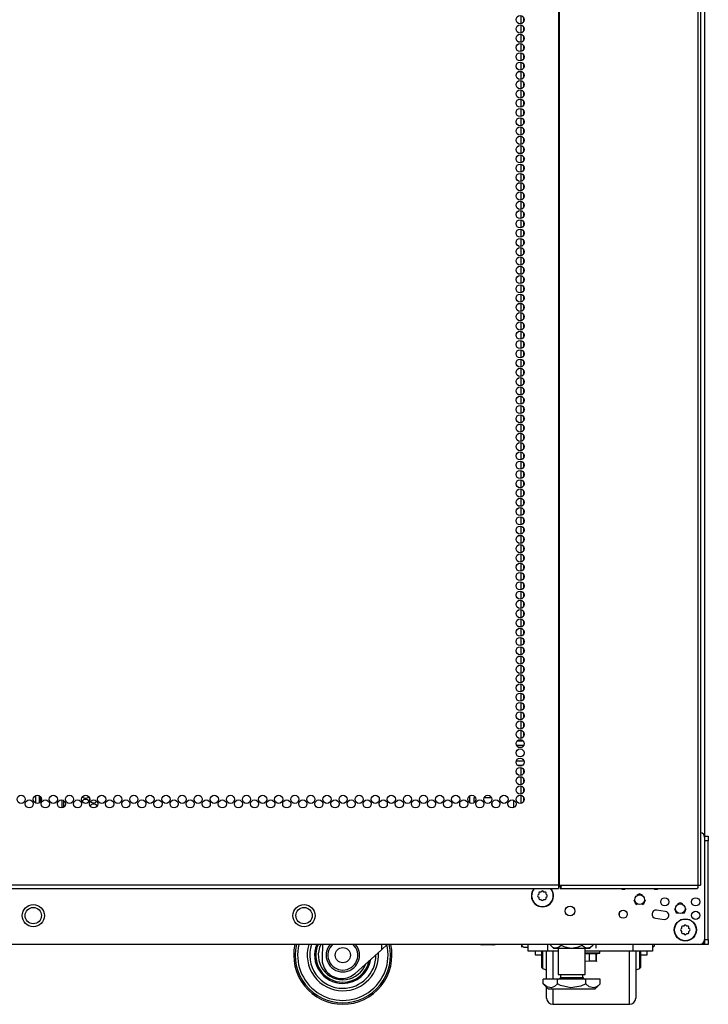
# Model space of a CAD drawing. Extents: x -267 to 41, y -62 to 177.
# Drawn here: x -157 to -142, y 11 to 31 of the extents above; entities that cross this region are included whole.
import ezdxf

# ---------------------------------------------------------------- set-up
doc = ezdxf.new("R2010")
doc.units = 0
doc.header["$MEASUREMENT"] = 0
doc.layers.add('TFR-TRI', color=7, linetype='CONTINUOUS')

msp = doc.modelspace()

# ---------------------------------------------------------------- linework, layer by layer
at = {"layer": 'TFR-TRI', "color": 173, "linetype": 'CONTINUOUS'}
for p, q in [((-142.567, 95.368), (-142.567, 13.977)), ((-144.301, 12.426), (-144.301, 12.391)), ((-142.567, 11.893), (-142.567, 11.794)), ((-142.593, 11.794), (-142.656, 11.794)), ((-142.567, 11.794), (-142.593, 11.794))]:
    msp.add_line(p, q, dxfattribs=at)
at = {"layer": 'TFR-TRI', "color": 30, "linetype": 'CONTINUOUS'}
for p, q in [((-145.539, 94.921), (-145.539, 13)), ((-145.522, 94.921), (-145.522, 13)), ((-142.699, 94.921), (-142.699, 13)), ((-142.645, 94.921), (-142.645, 13)), ((-145.539, 13), (-166.917, 13)), ((-166.917, 12.93), (-145.539, 12.93)), ((-145.539, 13), (-145.53, 13)), ((-145.539, 13), (-145.539, 12.95)), ((-145.539, 12.95), (-145.539, 12.93)), ((-145.53, 13), (-145.522, 13)), ((-145.522, 13), (-145.483, 13)), ((-145.495, 12.978), (-145.501, 12.969)), ((-145.501, 12.969), (-145.501, 12.93)), ((-145.489, 12.95), (-145.501, 12.93)), ((-145.501, 12.93), (-142.716, 12.93)), ((-145.493, 13), (-145.495, 12.978)), ((-145.483, 13), (-145.489, 12.95)), ((-145.483, 13), (-142.699, 13)), ((-142.704, 12.95), (-142.716, 12.93)), ((-142.699, 13), (-142.704, 12.95)), ((-142.699, 13), (-142.66, 13)), ((-142.66, 13), (-142.645, 13)), ((-145.877, 11.478), (-145.877, 11.656)), ((-145.864, 11.656), (-145.864, 11.469)), ((-145.778, 11.35), (-145.778, 11.656)), ((-145.653, 11.656), (-145.653, 11.355)), ((-144.091, 11.358), (-144.091, 11.655)), ((-143.966, 11.656), (-143.966, 11.342)), ((-143.88, 11.469), (-143.88, 11.656)), ((-143.867, 11.656), (-143.867, 11.478)), ((-145.877, 11.364), (-145.877, 11.478)), ((-145.864, 11.469), (-145.864, 11.348)), ((-143.88, 11.348), (-143.88, 11.469)), ((-143.867, 11.478), (-143.867, 11.364)), ((-145.877, 11.325), (-145.877, 11.364)), ((-145.864, 11.348), (-145.864, 11.306)), ((-145.864, 11.306), (-145.778, 11.274)), ((-145.778, 11.087), (-145.778, 11.35)), ((-145.653, 11.355), (-145.653, 11.088)), ((-144.091, 11.094), (-144.091, 11.358)), ((-143.966, 11.342), (-143.966, 11.074)), ((-143.966, 11.274), (-143.88, 11.306)), ((-143.88, 11.306), (-143.88, 11.348)), ((-143.867, 11.364), (-143.867, 11.325)), ((-144.091, 10.874), (-144.091, 11.094)), ((-143.966, 11.074), (-143.966, 10.87)), ((-145.778, 10.755), (-145.778, 10.919)), ((-145.653, 10.891), (-145.653, 10.717)), ((-144.091, 10.71), (-144.091, 10.874)), ((-143.966, 10.87), (-143.966, 10.742)), ((-145.778, 10.699), (-145.778, 10.755)), ((-145.653, 10.717), (-145.653, 10.61)), ((-144.091, 10.608), (-144.091, 10.71)), ((-143.966, 10.742), (-143.966, 10.699)), ((-145.653, 10.61), (-145.653, 10.574)), ((-145.653, 10.574), (-144.091, 10.574)), ((-144.091, 10.574), (-144.091, 10.608))]:
    msp.add_line(p, q, dxfattribs=at)
at = {"layer": 'TFR-TRI', "color": 223, "linetype": 'CONTINUOUS'}
for p, q in [((-146.305, 30.704), (-146.305, 30.541)), ((-146.305, 30.516), (-146.305, 30.352)), ((-146.242, 30.593), (-146.242, 30.653)), ((-146.305, 30.326), (-146.305, 30.164)), ((-146.242, 30.404), (-146.242, 30.464)), ((-146.242, 30.214), (-146.242, 30.276)), ((-146.305, 30.137), (-146.305, 29.974)), ((-146.242, 30.025), (-146.242, 30.086)), ((-146.305, 29.949), (-146.305, 29.785)), ((-146.242, 29.837), (-146.242, 29.897)), ((-146.305, 29.759), (-146.305, 29.597)), ((-146.242, 29.648), (-146.242, 29.709)), ((-146.305, 29.57), (-146.305, 29.408)), ((-146.242, 29.458), (-146.242, 29.519)), ((-146.305, 29.382), (-146.305, 29.218)), ((-146.242, 29.27), (-146.242, 29.33)), ((-146.305, 29.193), (-146.305, 29.03)), ((-146.242, 29.081), (-146.242, 29.142)), ((-146.305, 29.003), (-146.305, 28.841)), ((-146.242, 28.891), (-146.242, 28.953)), ((-146.305, 28.815), (-146.305, 28.651)), ((-146.242, 28.703), (-146.242, 28.763)), ((-146.305, 28.626), (-146.305, 28.463)), ((-146.242, 28.514), (-146.242, 28.575)), ((-146.305, 28.436), (-146.305, 28.274)), ((-146.242, 28.324), (-146.242, 28.386)), ((-146.305, 28.248), (-146.305, 28.084)), ((-146.242, 28.136), (-146.242, 28.196)), ((-146.305, 28.059), (-146.305, 27.896)), ((-146.305, 27.869), (-146.305, 27.707)), ((-146.242, 27.947), (-146.242, 28.007)), ((-146.305, 27.681), (-146.305, 27.518)), ((-146.242, 27.759), (-146.242, 27.819)), ((-146.305, 27.492), (-146.305, 27.329)), ((-146.242, 27.569), (-146.242, 27.629)), ((-146.305, 27.303), (-146.305, 27.14)), ((-146.242, 27.38), (-146.242, 27.44)), ((-146.305, 27.114), (-146.305, 26.951)), ((-146.242, 27.191), (-146.242, 27.252)), ((-146.305, 26.925), (-146.305, 26.761)), ((-146.242, 27.002), (-146.242, 27.063)), ((-146.242, 26.813), (-146.242, 26.873)), ((-146.305, 26.736), (-146.305, 26.573)), ((-146.242, 26.624), (-146.242, 26.685)), ((-146.305, 26.546), (-146.305, 26.384)), ((-146.242, 26.435), (-146.242, 26.496)), ((-146.305, 26.358), (-146.305, 26.194)), ((-146.242, 26.246), (-146.242, 26.306)), ((-146.305, 26.169), (-146.305, 26.006)), ((-146.242, 26.057), (-146.242, 26.118)), ((-146.305, 25.979), (-146.305, 25.817)), ((-146.242, 25.869), (-146.242, 25.929)), ((-146.305, 25.791), (-146.305, 25.629)), ((-146.242, 25.679), (-146.242, 25.739)), ((-146.305, 25.602), (-146.305, 25.439)), ((-146.242, 25.49), (-146.242, 25.551)), ((-146.305, 25.414), (-146.305, 25.25)), ((-146.242, 25.302), (-146.242, 25.362)), ((-146.305, 25.224), (-146.305, 25.062)), ((-146.242, 25.112), (-146.242, 25.173)), ((-146.305, 25.035), (-146.305, 24.872)), ((-146.242, 24.923), (-146.242, 24.984)), ((-146.305, 24.847), (-146.305, 24.683)), ((-146.242, 24.735), (-146.242, 24.795)), ((-146.305, 24.657), (-146.305, 24.495)), ((-146.305, 24.468), (-146.305, 24.305)), ((-146.242, 24.545), (-146.242, 24.606)), ((-146.305, 24.28), (-146.305, 24.116)), ((-146.242, 24.356), (-146.242, 24.417)), ((-146.305, 24.09), (-146.305, 23.927)), ((-146.242, 24.168), (-146.242, 24.228)), ((-146.305, 23.901), (-146.305, 23.738)), ((-146.242, 23.978), (-146.242, 24.039)), ((-146.305, 23.712), (-146.305, 23.549)), ((-146.242, 23.789), (-146.242, 23.85)), ((-146.242, 23.601), (-146.242, 23.661)), ((-146.305, 23.524), (-146.305, 23.36)), ((-146.242, 23.412), (-146.242, 23.472)), ((-146.305, 23.334), (-146.305, 23.172)), ((-146.242, 23.222), (-146.242, 23.284)), ((-146.305, 23.145), (-146.305, 22.982)), ((-146.242, 23.034), (-146.242, 23.094)), ((-146.305, 22.957), (-146.305, 22.793)), ((-146.242, 22.845), (-146.242, 22.905)), ((-146.305, 22.767), (-146.305, 22.605)), ((-146.242, 22.655), (-146.242, 22.717)), ((-146.305, 22.578), (-146.305, 22.415)), ((-146.242, 22.467), (-146.242, 22.527)), ((-146.305, 22.39), (-146.305, 22.226)), ((-146.242, 22.278), (-146.242, 22.338)), ((-146.305, 22.2), (-146.305, 22.038)), ((-146.242, 22.088), (-146.242, 22.15)), ((-146.305, 22.011), (-146.305, 21.848)), ((-146.242, 21.899), (-146.242, 21.96)), ((-146.305, 21.823), (-146.305, 21.659)), ((-146.242, 21.711), (-146.242, 21.771)), ((-146.305, 21.634), (-146.305, 21.471)), ((-146.242, 21.522), (-146.242, 21.583)), ((-146.305, 21.444), (-146.305, 21.282)), ((-146.305, 21.256), (-146.305, 21.092)), ((-146.242, 21.332), (-146.242, 21.394)), ((-146.305, 21.067), (-146.305, 20.904)), ((-146.242, 21.144), (-146.242, 21.204)), ((-146.305, 20.877), (-146.305, 20.715)), ((-146.242, 20.955), (-146.242, 21.016)), ((-146.305, 20.689), (-146.305, 20.525)), ((-146.242, 20.765), (-146.242, 20.827)), ((-146.305, 20.5), (-146.305, 20.337)), ((-146.242, 20.577), (-146.242, 20.637)), ((-146.305, 20.31), (-146.305, 20.148)), ((-146.242, 20.388), (-146.242, 20.449)), ((-146.242, 20.198), (-146.242, 20.26)), ((-146.305, 20.122), (-146.305, 19.958)), ((-146.242, 20.01), (-146.242, 20.07)), ((-146.305, 19.933), (-146.305, 19.77)), ((-146.242, 19.821), (-146.242, 19.881)), ((-146.305, 19.743), (-146.305, 19.581)), ((-146.242, 19.633), (-146.242, 19.693)), ((-146.305, 19.555), (-146.305, 19.392)), ((-146.242, 19.443), (-146.242, 19.504)), ((-146.305, 19.366), (-146.305, 19.203)), ((-146.242, 19.254), (-146.242, 19.314)), ((-146.305, 19.177), (-146.305, 19.014)), ((-146.242, 19.065), (-146.242, 19.126)), ((-146.305, 18.988), (-146.305, 18.825)), ((-146.242, 18.876), (-146.242, 18.937)), ((-146.305, 18.799), (-146.305, 18.635)), ((-146.242, 18.687), (-146.242, 18.747)), ((-146.305, 18.61), (-146.305, 18.447)), ((-146.242, 18.498), (-146.242, 18.559)), ((-146.305, 18.42), (-146.305, 18.258)), ((-146.242, 18.309), (-146.242, 18.37)), ((-146.305, 18.232), (-146.305, 18.068)), ((-146.242, 18.12), (-146.242, 18.18)), ((-146.305, 18.043), (-146.305, 17.88)), ((-146.305, 17.853), (-146.305, 17.691)), ((-146.242, 17.931), (-146.242, 17.992)), ((-146.305, 17.665), (-146.305, 17.503)), ((-146.242, 17.743), (-146.242, 17.803)), ((-146.305, 17.476), (-146.305, 17.313)), ((-146.242, 17.553), (-146.242, 17.613)), ((-146.305, 17.288), (-146.305, 17.124)), ((-146.242, 17.364), (-146.242, 17.425)), ((-146.305, 17.098), (-146.305, 16.936)), ((-146.242, 17.176), (-146.242, 17.236)), ((-146.242, 16.986), (-146.242, 17.047)), ((-146.305, 16.909), (-146.305, 16.746)), ((-146.242, 16.797), (-146.242, 16.858)), ((-146.305, 16.721), (-146.305, 16.557)), ((-146.242, 16.609), (-146.242, 16.669)), ((-146.305, 16.531), (-146.305, 16.369)), ((-146.242, 16.419), (-146.242, 16.48)), ((-146.305, 16.342), (-146.305, 16.179)), ((-146.242, 16.23), (-146.242, 16.291)), ((-146.305, 16.154), (-146.305, 15.99)), ((-146.242, 16.042), (-146.242, 16.102)), ((-146.305, 15.964), (-146.305, 15.937)), ((-146.305, 15.438), (-146.305, 15.423)), ((-146.305, 15.398), (-146.305, 15.234)), ((-146.242, 15.286), (-146.242, 15.346)), ((-146.305, 15.208), (-146.305, 15.046)), ((-146.242, 15.096), (-146.242, 15.158)), ((-146.305, 15.019), (-146.305, 14.856)), ((-146.242, 14.908), (-146.242, 14.968)), ((-146.305, 14.831), (-146.305, 14.667)), ((-146.242, 14.719), (-146.242, 14.779))]:
    msp.add_line(p, q, dxfattribs=at)
at = {"layer": 'TFR-TRI', "color": 12, "linetype": 'CONTINUOUS'}
for p, q in [((-146.247, 15.843), (-146.392, 15.843)), ((-146.381, 15.937), (-146.258, 15.937)), ((-146.398, 15.532), (-146.241, 15.532)), ((-146.271, 15.437), (-146.368, 15.437))]:
    msp.add_line(p, q, dxfattribs=at)
at = {"layer": 'TFR-TRI', "color": 72, "linetype": 'CONTINUOUS'}
for p, q in [((-156.181, 14.824), (-156.181, 14.673)), ((-156.11, 14.823), (-156.11, 14.675))]:
    msp.add_line(p, q, dxfattribs=at)
at = {"layer": 'TFR-TRI', "color": 58, "linetype": 'CONTINUOUS'}
for p, q in [((-156.078, 14.797), (-156.078, 14.701)), ((-155.641, 14.573), (-155.641, 14.735)), ((-155.61, 14.724), (-155.61, 14.585))]:
    msp.add_line(p, q, dxfattribs=at)
at = {"layer": 'TFR-TRI', "color": 253, "linetype": 'CONTINUOUS'}
for p, q in [((-147.342, 14.676), (-147.342, 14.821)), ((-147.224, 14.775), (-147.263, 14.775)), ((-147.263, 14.775), (-147.263, 14.675)), ((-146.896, 14.775), (-147.053, 14.775)), ((-146.886, 14.619), (-146.886, 14.689)), ((-146.443, 14.582), (-146.443, 14.727))]:
    msp.add_line(p, q, dxfattribs=at)
at = {"layer": 'TFR-TRI', "color": 124, "linetype": 'CONTINUOUS'}
for p, q in [((-142.567, 13.999), (-142.488, 13.999)), ((-142.488, 13.9), (-142.567, 13.9)), ((-142.488, 13.999), (-142.488, 13.97)), ((-142.488, 13.97), (-142.488, 13.9)), ((-142.488, 11.892), (-142.488, 13.9)), ((-142.567, 11.892), (-142.488, 11.892)), ((-142.567, 11.823), (-142.567, 11.892)), ((-142.488, 11.892), (-142.488, 11.823)), ((-142.567, 11.794), (-142.567, 11.823)), ((-142.488, 11.794), (-142.567, 11.794)), ((-142.488, 11.823), (-142.488, 11.794))]:
    msp.add_line(p, q, dxfattribs=at)
at = {"layer": 'TFR-TRI', "color": 21, "linetype": 'CONTINUOUS'}
for p, q in [((-142.567, 13.976), (-142.567, 11.892)), ((-143.363, 12.466), (-143.54, 12.49)), ((-143.562, 12.326), (-143.385, 12.302)), ((-142.665, 11.793), (-169.791, 11.793)), ((-147.128, 11.786), (-147.128, 11.793)), ((-147.094, 11.779), (-147.128, 11.786)), ((-147.001, 11.786), (-147.094, 11.779)), ((-147.001, 11.786), (-147.001, 11.793)), ((-146.983, 11.782), (-147.001, 11.786)), ((-146.883, 11.78), (-146.983, 11.782)), ((-146.854, 11.786), (-146.883, 11.78)), ((-146.854, 11.786), (-146.854, 11.793)), ((-146.849, 11.779), (-146.854, 11.786)), ((-146.834, 11.786), (-146.849, 11.779)), ((-146.834, 11.786), (-146.834, 11.793)), ((-144.697, 11.621), (-144.697, 11.656)), ((-144.908, 11.455), (-144.996, 11.448)), ((-144.994, 11.621), (-144.859, 11.621)), ((-144.861, 11.615), (-144.994, 11.615)), ((-144.908, 11.604), (-144.994, 11.604)), ((-144.891, 11.602), (-144.908, 11.604)), ((-144.908, 11.455), (-144.908, 11.604)), ((-144.89, 11.451), (-144.908, 11.455)), ((-144.767, 11.604), (-144.891, 11.602)), ((-144.795, 11.449), (-144.89, 11.451)), ((-144.746, 11.615), (-144.861, 11.615)), ((-144.859, 11.621), (-144.743, 11.621)), ((-144.767, 11.455), (-144.795, 11.449)), ((-144.764, 11.604), (-144.767, 11.604)), ((-144.767, 11.455), (-144.767, 11.604)), ((-144.766, 11.447), (-144.767, 11.455)), ((-144.761, 11.455), (-144.766, 11.447)), ((-144.764, 11.598), (-144.702, 11.615)), ((-144.761, 11.455), (-144.761, 11.599)), ((-144.702, 11.615), (-144.746, 11.615)), ((-144.743, 11.621), (-144.697, 11.621))]:
    msp.add_line(p, q, dxfattribs=at)
at = {"layer": 'TFR-TRI', "color": 251, "linetype": 'CONTINUOUS'}
for p, q in [((-145.939, 12.84), (-145.939, 12.815)), ((-145.895, 12.859), (-145.919, 12.859)), ((-145.878, 12.877), (-145.895, 12.859)), ((-145.833, 12.859), (-145.85, 12.877)), ((-145.808, 12.859), (-145.833, 12.859)), ((-145.788, 12.815), (-145.788, 12.84)), ((-145.939, 12.815), (-145.956, 12.798)), ((-145.956, 12.77), (-145.939, 12.753)), ((-145.939, 12.753), (-145.939, 12.728)), ((-145.919, 12.709), (-145.895, 12.709)), ((-145.895, 12.709), (-145.878, 12.691)), ((-145.85, 12.691), (-145.833, 12.709)), ((-145.833, 12.709), (-145.808, 12.709)), ((-145.771, 12.798), (-145.788, 12.815)), ((-145.788, 12.753), (-145.771, 12.77)), ((-145.788, 12.728), (-145.788, 12.753)), ((-143.032, 12.12), (-143.049, 12.103)), ((-143.049, 12.075), (-143.032, 12.058)), ((-143.032, 12.145), (-143.032, 12.12)), ((-143.032, 12.058), (-143.032, 12.033)), ((-142.988, 12.164), (-143.012, 12.164)), ((-142.97, 12.182), (-142.988, 12.164)), ((-142.925, 12.164), (-142.942, 12.182)), ((-142.901, 12.164), (-142.925, 12.164)), ((-142.881, 12.12), (-142.881, 12.145)), ((-142.864, 12.103), (-142.881, 12.12)), ((-142.881, 12.058), (-142.864, 12.075)), ((-142.881, 12.033), (-142.881, 12.058)), ((-143.012, 12.014), (-142.988, 12.014)), ((-142.988, 12.014), (-142.97, 11.996)), ((-142.942, 11.996), (-142.925, 12.014)), ((-142.925, 12.014), (-142.901, 12.014))]:
    msp.add_line(p, q, dxfattribs=at)
at = {"layer": 'TFR-TRI', "color": 95, "linetype": 'CONTINUOUS'}
for p, q in [((-145.534, 12.969), (-145.539, 12.969)), ((-145.529, 12.969), (-145.534, 12.969)), ((-145.529, 13), (-145.529, 12.969)), ((-145.501, 12.969), (-145.529, 12.969))]:
    msp.add_line(p, q, dxfattribs=at)
at = {"layer": 'TFR-TRI', "color": 3, "linetype": 'CONTINUOUS'}
for p, q in [((-144.004, 12.703), (-143.969, 12.62)), ((-143.885, 12.821), (-143.941, 12.798)), ((-143.83, 12.798), (-143.885, 12.821)), ((-143.802, 12.62), (-143.767, 12.703)), ((-143.059, 12.64), (-143.114, 12.617)), ((-143.003, 12.617), (-143.059, 12.64)), ((-143.969, 12.62), (-143.941, 12.608)), ((-143.83, 12.608), (-143.802, 12.62)), ((-143.177, 12.522), (-143.142, 12.439)), ((-143.142, 12.439), (-143.114, 12.427)), ((-143.003, 12.427), (-142.975, 12.439)), ((-142.975, 12.439), (-142.941, 12.522)), ((-150.34, 11.793), (-150.35, 11.513)), ((-149.143, 11.684), (-149.679, 11.201)), ((-149.143, 11.793), (-149.143, 11.684)), ((-149.022, 11.793), (-149.143, 11.684)), ((-146.293, 11.793), (-146.293, 11.755)), ((-146.293, 11.755), (-146.293, 11.736)), ((-146.27, 11.75), (-146.286, 11.793)), ((-146.26, 11.74), (-146.27, 11.75)), ((-146.252, 11.737), (-146.26, 11.74)), ((-146.243, 11.736), (-146.252, 11.737)), ((-146.243, 11.736), (-146.156, 11.736)), ((-143.583, 11.793), (-143.583, 11.786)), ((-143.583, 11.786), (-143.583, 11.784)), ((-149.95, 11.099), (-149.947, 11.099))]:
    msp.add_line(p, q, dxfattribs=at)
at = {"layer": 'TFR-TRI', "color": 163, "linetype": 'CONTINUOUS'}
for p, q in [((-146.156, 11.656), (-146.156, 11.793)), ((-145.762, 11.656), (-146.156, 11.656)), ((-145.762, 11.793), (-145.762, 11.656)), ((-145.545, 11.656), (-145.762, 11.656)), ((-144.015, 11.656), (-144.994, 11.656)), ((-144.015, 11.656), (-144.015, 11.793)), ((-143.622, 11.656), (-144.015, 11.656)), ((-143.622, 11.793), (-143.622, 11.656))]:
    msp.add_line(p, q, dxfattribs=at)
at = {"layer": 'TFR-TRI', "color": 252, "linetype": 'CONTINUOUS'}
for p, q in [((-146.011, 11.656), (-146.011, 11.602)), ((-143.733, 11.602), (-143.733, 11.656)), ((-146.011, 11.602), (-146.011, 11.584)), ((-146.011, 11.584), (-145.877, 11.584)), ((-143.867, 11.584), (-143.733, 11.584)), ((-143.733, 11.584), (-143.733, 11.602))]:
    msp.add_line(p, q, dxfattribs=at)
at = {"layer": 'TFR-TRI', "color": 138, "linetype": 'CONTINUOUS'}
for p, q in [((-145.763, 11.793), (-145.763, 11.715)), ((-145.702, 11.793), (-145.702, 11.778)), ((-145.702, 11.778), (-145.639, 11.715)), ((-145.702, 11.778), (-145.657, 11.74)), ((-145.657, 11.74), (-145.608, 11.721)), ((-145.639, 11.715), (-145.603, 11.715)), ((-145.608, 11.721), (-145.538, 11.736)), ((-145.603, 11.715), (-145.5, 11.715)), ((-145.538, 11.736), (-145.486, 11.778)), ((-145.5, 11.715), (-145.352, 11.715)), ((-145.486, 11.793), (-145.486, 11.778)), ((-145.486, 11.778), (-145.429, 11.752)), ((-145.429, 11.752), (-145.276, 11.72)), ((-145.352, 11.715), (-145.187, 11.715)), ((-145.276, 11.72), (-145.129, 11.745)), ((-145.187, 11.715), (-145.039, 11.715)), ((-145.129, 11.745), (-145.053, 11.778)), ((-145.053, 11.793), (-145.053, 11.778)), ((-145.053, 11.778), (-145.008, 11.74)), ((-145.039, 11.715), (-144.936, 11.715)), ((-145.008, 11.74), (-144.958, 11.721)), ((-144.958, 11.721), (-144.888, 11.736)), ((-144.936, 11.715), (-144.899, 11.715)), ((-144.899, 11.715), (-144.836, 11.778)), ((-144.888, 11.736), (-144.836, 11.778)), ((-144.836, 11.793), (-144.836, 11.778)), ((-144.776, 11.793), (-144.776, 11.715))]:
    msp.add_line(p, q, dxfattribs=at)
at = {"layer": 'TFR-TRI', "color": 44, "linetype": 'CONTINUOUS'}
for p, q in [((-145.545, 11.715), (-145.545, 11.178)), ((-144.994, 11.178), (-144.994, 11.715)), ((-145.558, 11.087), (-145.847, 11.087)), ((-145.847, 10.988), (-145.847, 11.087)), ((-144.981, 11.087), (-145.558, 11.087)), ((-145.558, 10.988), (-145.558, 11.087)), ((-145.545, 11.178), (-145.508, 11.178)), ((-145.508, 11.178), (-145.407, 11.178)), ((-145.497, 11.178), (-145.497, 11.119)), ((-145.497, 11.119), (-145.454, 11.119)), ((-145.454, 11.119), (-145.34, 11.119)), ((-145.407, 11.178), (-145.269, 11.178)), ((-145.34, 11.119), (-145.199, 11.119)), ((-145.269, 11.178), (-145.132, 11.178)), ((-145.199, 11.119), (-145.085, 11.119)), ((-145.132, 11.178), (-145.031, 11.178)), ((-145.085, 11.119), (-145.041, 11.119)), ((-145.041, 11.119), (-145.041, 11.178)), ((-145.031, 11.178), (-144.994, 11.178)), ((-144.981, 10.988), (-144.981, 11.087)), ((-144.692, 11.087), (-144.981, 11.087)), ((-144.692, 10.988), (-144.692, 11.087)), ((-145.847, 10.988), (-145.75, 10.891)), ((-145.777, 10.932), (-145.847, 10.988)), ((-145.684, 10.912), (-145.777, 10.932)), ((-145.75, 10.891), (-145.713, 10.891)), ((-145.713, 10.891), (-145.609, 10.891)), ((-145.618, 10.938), (-145.684, 10.912)), ((-145.558, 10.988), (-145.618, 10.938)), ((-145.609, 10.891), (-145.453, 10.891)), ((-145.496, 10.959), (-145.558, 10.988)), ((-145.285, 10.911), (-145.496, 10.959)), ((-145.453, 10.891), (-145.269, 10.891)), ((-145.083, 10.944), (-145.285, 10.911)), ((-145.269, 10.891), (-145.085, 10.891)), ((-145.085, 10.891), (-144.93, 10.891)), ((-144.981, 10.988), (-145.083, 10.944)), ((-144.911, 10.932), (-144.981, 10.988)), ((-144.93, 10.891), (-144.826, 10.891)), ((-144.818, 10.912), (-144.911, 10.932)), ((-144.826, 10.891), (-144.789, 10.891)), ((-144.752, 10.938), (-144.818, 10.912)), ((-144.789, 10.891), (-144.692, 10.988)), ((-144.692, 10.988), (-144.752, 10.938))]:
    msp.add_line(p, q, dxfattribs=at)
at = {"layer": 'TFR-TRI', "color": 30, "linetype": 'CONTINUOUS'}
for centre in [(-146.319, 30.622), (-146.319, 30.433), (-146.319, 30.244), (-146.319, 30.055), (-146.319, 29.866), (-146.319, 29.677), (-146.319, 29.488), (-146.319, 29.299), (-146.319, 29.11), (-146.319, 28.922), (-146.319, 28.733), (-146.319, 28.544), (-146.319, 28.355), (-146.319, 28.166), (-146.319, 27.977), (-146.319, 27.788), (-146.319, 27.599), (-146.319, 27.41), (-146.319, 27.221), (-146.319, 27.032), (-146.319, 26.843), (-146.319, 26.654), (-146.319, 26.465), (-146.319, 26.276), (-146.319, 26.087), (-146.319, 25.898), (-146.319, 25.709), (-146.319, 25.52), (-146.319, 25.331), (-146.319, 25.142), (-146.319, 24.953), (-146.319, 24.764), (-146.319, 24.575), (-146.319, 24.386), (-146.319, 24.197), (-146.319, 24.008), (-146.319, 23.819), (-146.319, 23.63), (-146.319, 23.441), (-146.319, 23.252), (-146.319, 23.063), (-146.319, 22.874), (-146.319, 22.685), (-146.319, 22.496), (-146.319, 22.307), (-146.319, 22.118), (-146.319, 21.929), (-146.319, 21.74), (-146.319, 21.551), (-146.319, 21.362), (-146.319, 21.173), (-146.319, 20.984), (-146.319, 20.796), (-146.319, 20.607), (-146.319, 20.418), (-146.319, 20.229), (-146.319, 20.04), (-146.319, 19.851), (-146.319, 19.662), (-146.319, 19.473), (-146.319, 19.284), (-146.319, 19.095), (-146.319, 18.906), (-146.319, 18.717), (-146.319, 18.528), (-146.319, 18.339), (-146.319, 18.15), (-146.319, 17.961), (-146.319, 17.772), (-146.319, 17.583), (-146.319, 17.394), (-146.319, 17.205), (-146.319, 17.016), (-146.319, 16.827), (-146.319, 16.638), (-146.319, 16.449), (-146.319, 16.26), (-146.319, 16.071), (-146.319, 15.882), (-146.319, 15.693), (-146.319, 15.504), (-146.319, 15.315), (-146.319, 15.126), (-146.319, 14.937), (-156.474, 14.748), (-156.31, 14.654), (-156.146, 14.748), (-155.982, 14.654), (-155.819, 14.748), (-155.655, 14.654), (-155.491, 14.748), (-155.327, 14.654), (-155.163, 14.748), (-155, 14.654), (-154.836, 14.748), (-154.672, 14.654), (-154.508, 14.748), (-154.345, 14.654), (-154.181, 14.748), (-154.017, 14.654), (-153.853, 14.748), (-153.689, 14.654), (-153.526, 14.748), (-153.362, 14.654), (-153.198, 14.748), (-153.034, 14.654), (-152.871, 14.748), (-152.707, 14.654), (-152.543, 14.748), (-152.379, 14.654), (-152.215, 14.748), (-152.052, 14.654), (-151.888, 14.748), (-151.724, 14.654), (-151.56, 14.748), (-151.397, 14.654), (-151.233, 14.748), (-151.069, 14.654), (-150.905, 14.748), (-150.741, 14.654), (-150.578, 14.748), (-150.414, 14.654), (-150.25, 14.748), (-150.086, 14.654), (-149.922, 14.748), (-149.759, 14.654), (-149.595, 14.748), (-149.431, 14.654), (-149.267, 14.748), (-149.104, 14.654), (-148.94, 14.748), (-148.776, 14.654), (-148.612, 14.748), (-148.448, 14.654), (-148.285, 14.748), (-148.121, 14.654), (-147.957, 14.748), (-147.793, 14.654), (-147.63, 14.748), (-147.466, 14.654), (-147.302, 14.748), (-147.138, 14.654), (-146.974, 14.748), (-146.811, 14.654), (-146.647, 14.748), (-146.483, 14.654), (-146.319, 14.748)]:
    msp.add_circle(centre, 0.0827, dxfattribs=at)
at = {"layer": 'TFR-TRI', "color": 21, "linetype": 'CONTINUOUS'}
for centre, radius in [((-143.885, 12.703), 0.0984), ((-143.374, 12.66), 0.0827), ((-142.744, 12.66), 0.0827), ((-156.228, 12.38), 0.226), ((-150.716, 12.38), 0.226), ((-145.302, 12.472), 0.0984), ((-144.22, 12.408), 0.0827), ((-143.059, 12.522), 0.0984), ((-142.744, 12.384), 0.0827), ((-142.956, 12.089), 0.226)]:
    msp.add_circle(centre, radius, dxfattribs=at)
at = {"layer": 'TFR-TRI', "color": 252, "linetype": 'CONTINUOUS'}
for centre in [(-156.228, 12.38), (-150.716, 12.38)]:
    msp.add_circle(centre, 0.167, dxfattribs=at)
at = {"layer": 'TFR-TRI', "color": 251, "linetype": 'CONTINUOUS'}
for centre, radius in [((-150.716, 12.38), 0.167), ((-142.956, 12.089), 0.22)]:
    msp.add_circle(centre, radius, dxfattribs=at)
at = {"layer": 'TFR-TRI', "color": 3, "linetype": 'CONTINUOUS'}
msp.add_circle((-149.927, 11.574), 0.153, dxfattribs=at)
at = {"layer": 'TFR-TRI', "color": 72, "linetype": 'CONTINUOUS'}
for centre, start, end in [((-155.165, 14.663), 172.6481, 193.9275), ((-155.165, 14.663), 90, 147.96), ((-155.165, 14.852), 219.7406, 321.9525), ((-155.165, 14.663), 29.9756, 90), ((-155.001, 14.758), 172.6481, 193.9275), ((-155.001, 14.569), 90, 147.96), ((-155.001, 14.758), 219.7406, 321.9525), ((-155.001, 14.569), 29.9756, 90)]:
    msp.add_arc(centre, 0.0827, start, end, dxfattribs=at)
at = {"layer": 'TFR-TRI', "color": 21, "linetype": 'CONTINUOUS'}
for centre, radius, start, end in [((-142.665, 13.976), 0.0984, 0, 78.4941), ((-145.864, 12.784), 0.226, 139.9669, 40.0331), ((-144.22, 12.998), 0.0827, 236.3906, 270), ((-144.22, 12.998), 0.0827, 270, 303.6094), ((-143.551, 12.998), 0.0827, 236.3906, 270), ((-143.551, 12.998), 0.0827, 270, 303.6094), ((-143.551, 12.408), 0.0827, 82.4054, 262.4054), ((-143.374, 12.384), 0.0827, 262.4054, 82.4054), ((-142.665, 11.892), 0.0984, 270, 0), ((-144.703, 11.621), 0.00591, 285, 0)]:
    msp.add_arc(centre, radius, start, end, dxfattribs=at)
at = {"layer": 'TFR-TRI', "color": 251, "linetype": 'CONTINUOUS'}
for centre, radius, start, end in [((-145.864, 12.784), 0.22, 138.6562, 270), ((-145.919, 12.84), 0.0197, 90, 180), ((-145.864, 12.863), 0.0197, 45, 135), ((-145.864, 12.784), 0.22, 270, 41.3438), ((-145.808, 12.84), 0.0197, 0, 90), ((-145.943, 12.784), 0.0197, 135, 225), ((-145.919, 12.728), 0.0197, 180, 270), ((-145.864, 12.705), 0.0197, 225, 315), ((-145.808, 12.728), 0.0197, 270, 0), ((-145.785, 12.784), 0.0197, 315, 45), ((-143.035, 12.089), 0.0197, 135, 225), ((-143.012, 12.145), 0.0197, 90, 180), ((-143.012, 12.033), 0.0197, 180, 270), ((-142.956, 12.168), 0.0197, 45, 135), ((-142.901, 12.145), 0.0197, 0, 90), ((-142.901, 12.033), 0.0197, 270, 0), ((-142.878, 12.089), 0.0197, 315, 45), ((-142.956, 12.01), 0.0197, 225, 315)]:
    msp.add_arc(centre, radius, start, end, dxfattribs=at)
at = {"layer": 'TFR-TRI', "color": 3, "linetype": 'CONTINUOUS'}
for centre, radius, start, end in [((-149.927, 11.574), 1, 167.2988, 270), ((-149.927, 11.574), 1, 167.2987, 270), ((-149.927, 11.574), 0.971, 166.9106, 270), ((-149.927, 11.574), 0.921, 166.1963, 13.8037), ((-149.927, 11.574), 0.725, 162.3431, 270), ((-149.927, 11.574), 0.675, 160.9875, 270), ((-149.927, 11.574), 0.575, 157.5169, 270), ((-149.927, 11.574), 0.55, 156.4369, 270), ((-149.927, 11.574), 0.5, 153.9169, 339.7331), ((-149.927, 11.574), 0.34, 139.7081, 270), ((-149.927, 11.574), 0.303, 133.47, 46.53), ((-149.927, 11.574), 1, 270, 12.7012), ((-149.927, 11.574), 1, 270, 12.7013), ((-149.927, 11.574), 0.971, 270, 13.0894), ((-149.927, 11.574), 0.34, 270, 40.2919), ((-149.927, 11.574), 0.725, 270, 4.3819), ((-143.633, 11.784), 0.05, 282.6408, 0), ((-149.95, 11.499), 0.4, 178, 270), ((-149.927, 11.574), 0.675, 270, 0), ((-149.927, 11.574), 0.575, 270, 351.6806), ((-149.927, 11.574), 0.55, 270, 348.4237), ((-149.947, 11.499), 0.4, 270, 312)]:
    msp.add_arc(centre, radius, start, end, dxfattribs=at)
at = {"layer": 'TFR-TRI', "color": 30, "linetype": 'CONTINUOUS'}
for centre, radius, start, end in [((-145.857, 11.325), 0.02, 180, 249.444), ((-143.887, 11.325), 0.02, 290.556, 0), ((-145.653, 10.699), 0.125, 180, 270), ((-144.091, 10.699), 0.125, 270, 0)]:
    msp.add_arc(centre, radius, start, end, dxfattribs=at)
at = {"layer": 'TFR-TRI', "color": 44, "linetype": 'CONTINUOUS'}
for centre, start, end in [((-145.529, 11.119), 270, 0), ((-145.009, 11.119), 180, 270)]:
    msp.add_arc(centre, 0.0319, start, end, dxfattribs=at)

doc.saveas('drawing.dxf')
